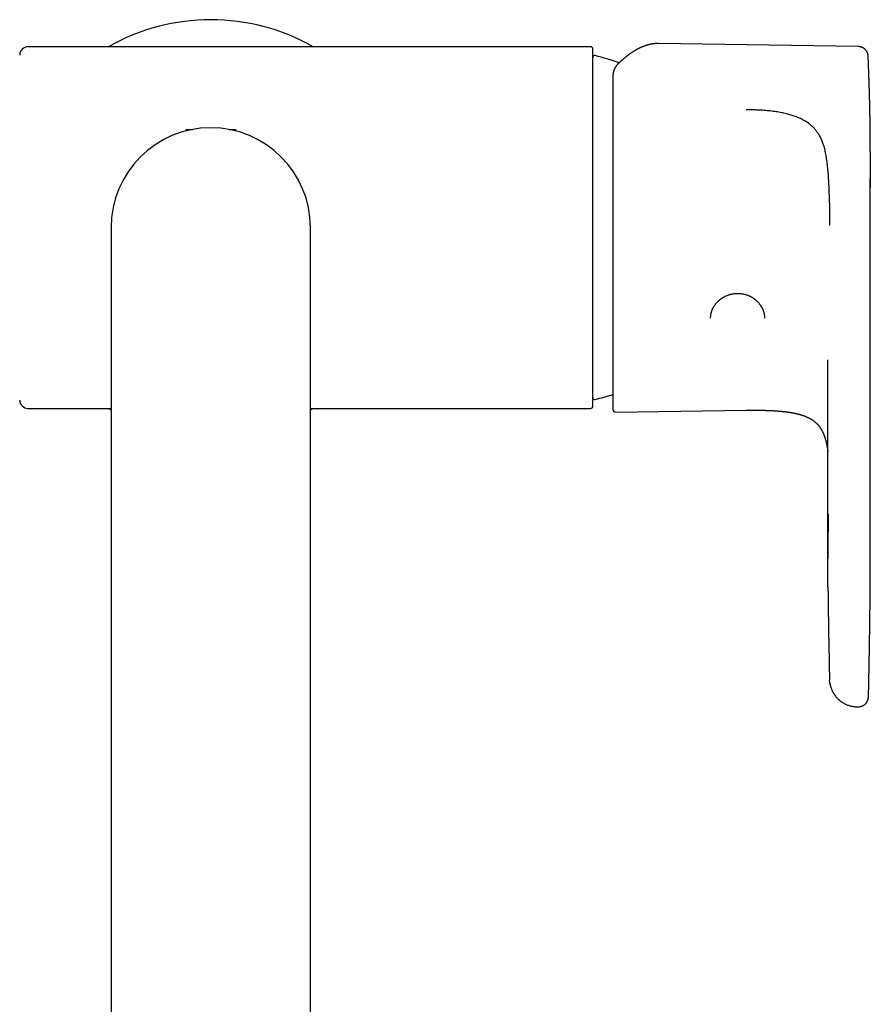
# Model space of a CAD drawing. Units: millimetres. Extents: x 8 to 783, y 12 to 790.
# Drawn here: x 355 to 457, y 291 to 410 of the extents above; entities that cross this region are included whole.
import ezdxf

# ---------------------------------------------------------------- set-up
doc = ezdxf.new("R2010")
doc.units = ezdxf.units.MM

msp = doc.modelspace()

# ---------------------------------------------------------------- linework, layer by layer
at = {"color": 7, "linetype": 'Continuous', "lineweight": 30}
for p, q in [((423.5, 406.54), (355.8, 406.54)), ((455.73, 406.56), (431.63, 406.92)), ((455.73, 406.56), (455.73, 406.56)), ((456.92, 405.35), (456.92, 405.36)), ((374.8, 396.59), (374.8, 396.41)), ((374.8, 396.59), (375.62, 396.59)), ((379.98, 396.59), (380.8, 396.59)), ((380.8, 396.41), (380.8, 396.59)), ((457.17, 390.67), (457.17, 390.71)), ((457.17, 345.54), (457.17, 390.67)), ((365.8, 384.79), (365.8, 338.75)), ((389.8, 338.75), (389.8, 384.79)), ((452.07, 368.81), (452.07, 368.89)), ((452.07, 344.99), (452.07, 368.81)), ((355.8, 363.04), (365.8, 363.04)), ((389.8, 363.04), (423.5, 363.04)), ((389.8, 362.86), (390.13, 363.04)), ((426.51, 362.59), (442.22, 362.82)), ((442.22, 362.83), (442.22, 362.83)), ((457.17, 345.48), (457.17, 345.54)), ((365.8, 338.75), (365.8, 236.6)), ((389.8, 236.6), (389.8, 338.75)), ((452.26, 330.72), (452.26, 330.48)), ((452.26, 330.48), (452.26, 330.48)), ((455.74, 327.15), (455.78, 327.16)), ((455.74, 327.16), (455.74, 327.16)), ((455.78, 327.16), (455.78, 327.16))]:
    msp.add_line(p, q, dxfattribs=at)
at = {"color": 7, "linetype": 'Continuous', "lineweight": 30, "flags": 128}
msp.add_lwpolyline([(365.47, 363.04), (365.74, 362.9), (365.8, 362.86)], dxfattribs=at)
at = {"color": 7, "linetype": 'Continuous', "lineweight": 30}
for centre, radius, start, end in [((377.8, 384.79), 25, 60.4586, 119.5414), ((355.8, 405.54), 1, 90, 180), ((423.5, 406.24), 0.3, 360, 90), ((424, 405.28), 0.2, 74.9134, 180), ((408.44, 347.55), 60, 72.0214, 74.9134), ((377.8, 384.79), 12, 0, 180), ((355.8, 364.04), 1, 180, 270), ((424, 364.31), 0.2, 180, 285.0866), ((408.44, 422.04), 60, 285.0866, 287.2228), ((423.5, 363.34), 0.3, 270, 0), ((426.5, 362.89), 0.3, 180, 270.8595)]:
    msp.add_arc(centre, radius, start, end, dxfattribs=at)
for points, knots in [([(423.8, 363.34), (423.8, 363.35), (423.8, 363.35), (423.8, 363.37), (423.8, 363.39), (423.8, 363.43), (423.8, 363.48), (423.8, 363.52), (423.8, 363.57), (423.8, 363.62), (423.8, 363.67), (423.8, 363.73), (423.8, 363.81), (423.8, 363.91), (423.8, 364.04), (423.8, 364.17), (423.8, 364.32), (423.8, 364.49), (423.8, 364.66), (423.8, 364.83), (423.8, 364.98), (423.8, 365.12), (423.8, 365.26), (423.8, 365.4), (423.8, 365.55), (423.8, 365.71), (423.8, 365.89), (423.8, 366.1), (423.8, 366.34), (423.8, 366.58), (423.8, 366.83), (423.8, 367.07), (423.8, 367.31), (423.8, 367.55), (423.8, 367.8), (423.8, 368.05), (423.8, 368.33), (423.8, 368.63), (423.8, 368.95), (423.8, 369.28), (423.8, 369.63), (423.8, 369.98), (423.8, 370.34), (423.8, 370.71), (423.8, 371.09), (423.8, 371.47), (423.8, 371.86), (423.8, 372.25), (423.8, 372.65), (423.8, 373.03), (423.8, 373.4), (423.8, 373.74), (423.8, 374.09), (423.8, 374.44), (423.8, 374.8), (423.8, 375.18), (423.8, 375.59), (423.8, 376.02), (423.8, 376.46), (423.8, 376.85), (423.8, 377.2), (423.8, 377.51), (423.8, 377.82), (423.8, 378.13), (423.8, 378.44), (423.8, 378.75), (423.8, 379.06), (423.8, 379.4), (423.8, 379.77), (423.8, 380.17), (423.8, 380.57), (423.8, 380.97), (423.8, 381.42), (423.8, 381.93), (423.8, 382.5), (423.8, 383.07), (423.8, 383.64), (423.8, 384.22), (423.8, 384.77), (423.8, 385.29), (423.8, 385.78), (423.8, 386.27), (423.8, 386.76), (423.8, 387.19), (423.8, 387.57), (423.8, 387.89), (423.8, 388.21), (423.8, 388.53), (423.8, 388.86), (423.8, 389.25), (423.8, 389.7), (423.8, 390.21), (423.8, 390.71), (423.8, 391.21), (423.8, 391.71), (423.8, 392.2), (423.8, 392.64), (423.8, 393.01), (423.8, 393.33), (423.8, 393.65), (423.8, 393.96), (423.8, 394.28), (423.8, 394.59), (423.8, 394.93), (423.8, 395.31), (423.8, 395.72), (423.8, 396.13), (423.8, 396.52), (423.8, 396.88), (423.8, 397.22), (423.8, 397.55), (423.8, 397.88), (423.8, 398.21), (423.8, 398.54), (423.8, 398.9), (423.8, 399.26), (423.8, 399.61), (423.8, 399.97), (423.8, 400.31), (423.8, 400.65), (423.8, 400.98), (423.8, 401.3), (423.8, 401.61), (423.8, 401.91), (423.8, 402.2), (423.8, 402.48), (423.8, 402.73), (423.8, 402.97), (423.8, 403.18), (423.8, 403.39), (423.8, 403.58), (423.8, 403.78), (423.8, 403.97), (423.8, 404.17), (423.8, 404.37), (423.8, 404.56), (423.8, 404.72), (423.8, 404.86), (423.8, 404.97), (423.8, 405.08), (423.8, 405.18), (423.8, 405.28), (423.8, 405.38), (423.8, 405.47), (423.8, 405.56), (423.8, 405.65), (423.8, 405.74), (423.8, 405.83), (423.8, 405.9), (423.8, 405.98), (423.8, 406.05), (423.8, 406.12), (423.8, 406.18), (423.8, 406.22), (423.8, 406.24), (423.8, 406.24), (423.8, 406.24)], [0, 0, 0, 0, 0.00732, 0.014629, 0.02193, 0.029227, 0.036523, 0.041303, 0.046085, 0.05087, 0.055661, 0.06059, 0.065672, 0.073438, 0.081194, 0.088945, 0.096696, 0.10445, 0.112213, 0.11999, 0.12515, 0.130303, 0.13545, 0.140593, 0.145732, 0.15087, 0.156007, 0.163071, 0.170141, 0.17722, 0.18431, 0.190459, 0.196597, 0.202727, 0.208852, 0.214973, 0.221094, 0.228308, 0.235529, 0.242758, 0.25, 0.257377, 0.26474, 0.272093, 0.279439, 0.286784, 0.293998, 0.301219, 0.308448, 0.31569, 0.32171, 0.32772, 0.333722, 0.33972, 0.345714, 0.351707, 0.358772, 0.365842, 0.37292, 0.38001, 0.384864, 0.389712, 0.394554, 0.399393, 0.404228, 0.409062, 0.413895, 0.418729, 0.424808, 0.430892, 0.436983, 0.443008, 0.44876, 0.457305, 0.465841, 0.474372, 0.482904, 0.491445, 0.5, 0.507321, 0.514631, 0.521932, 0.529229, 0.536525, 0.541304, 0.546086, 0.550871, 0.555661, 0.56059, 0.565672, 0.573438, 0.581194, 0.588945, 0.596696, 0.60445, 0.612213, 0.61999, 0.62515, 0.630303, 0.63545, 0.640593, 0.645732, 0.65087, 0.656007, 0.663071, 0.670141, 0.67722, 0.68431, 0.690459, 0.696597, 0.702727, 0.708852, 0.714973, 0.721094, 0.728308, 0.735529, 0.742758, 0.75, 0.757377, 0.76474, 0.772093, 0.779439, 0.786784, 0.793998, 0.801219, 0.808448, 0.81569, 0.82171, 0.82772, 0.833722, 0.83972, 0.845714, 0.851707, 0.858772, 0.865842, 0.87292, 0.88001, 0.884864, 0.889712, 0.894554, 0.899393, 0.904228, 0.909062, 0.913895, 0.918729, 0.924808, 0.930892, 0.936983, 0.943008, 0.948759, 0.957304, 0.965839, 0.97437, 0.982903, 0.991444, 1, 1, 1, 1]), ([(431.58, 406.92), (431.57, 406.92), (431.56, 406.92), (431.53, 406.92), (431.5, 406.92), (431.47, 406.92), (431.44, 406.92), (431.41, 406.92), (431.38, 406.92), (431.35, 406.92), (431.33, 406.92), (431.31, 406.92), (431.29, 406.91), (431.28, 406.91), (431.26, 406.91), (431.25, 406.91), (431.22, 406.91), (431.19, 406.91), (431.15, 406.9), (431.11, 406.9), (431.07, 406.89), (431.04, 406.89), (431.01, 406.88), (430.98, 406.88), (430.95, 406.88), (430.93, 406.87), (430.9, 406.87), (430.88, 406.86), (430.86, 406.86), (430.84, 406.86), (430.83, 406.86), (430.81, 406.85), (430.79, 406.85), (430.76, 406.84), (430.72, 406.84), (430.68, 406.83), (430.63, 406.82), (430.58, 406.8), (430.54, 406.79), (430.5, 406.78), (430.47, 406.78), (430.44, 406.77), (430.41, 406.76), (430.39, 406.75), (430.37, 406.75), (430.35, 406.74), (430.32, 406.74), (430.29, 406.73), (430.25, 406.71), (430.2, 406.7), (430.14, 406.68), (430.09, 406.66), (430.03, 406.64), (429.98, 406.62), (429.94, 406.61), (429.9, 406.59), (429.86, 406.58), (429.83, 406.56), (429.81, 406.55), (429.78, 406.55), (429.76, 406.54), (429.74, 406.53), (429.72, 406.52), (429.69, 406.51), (429.66, 406.49), (429.62, 406.47), (429.57, 406.46), (429.53, 406.43), (429.48, 406.41), (429.43, 406.39), (429.38, 406.37), (429.33, 406.34), (429.28, 406.31), (429.23, 406.29), (429.18, 406.26), (429.15, 406.24), (429.11, 406.23), (429.08, 406.21), (429.06, 406.2), (429.04, 406.18), (429.01, 406.17), (428.98, 406.15), (428.94, 406.13), (428.9, 406.11), (428.86, 406.08), (428.8, 406.04), (428.73, 406), (428.66, 405.96), (428.58, 405.91), (428.51, 405.86), (428.44, 405.82), (428.38, 405.78), (428.33, 405.74), (428.28, 405.71), (428.24, 405.68), (428.19, 405.65), (428.16, 405.62), (428.13, 405.6), (428.11, 405.59), (428.1, 405.57), (428.08, 405.56), (428.06, 405.54), (428.03, 405.52), (428, 405.5), (427.97, 405.48), (427.92, 405.44), (427.87, 405.4), (427.81, 405.35), (427.75, 405.31), (427.69, 405.26), (427.62, 405.2), (427.54, 405.14), (427.47, 405.08), (427.41, 405.02), (427.34, 404.97), (427.28, 404.91), (427.21, 404.85), (427.15, 404.79), (427.1, 404.75), (427.07, 404.72), (427.05, 404.71), (427.03, 404.69), (427.01, 404.66), (426.98, 404.64), (426.95, 404.61), (426.91, 404.57), (426.87, 404.53), (426.84, 404.51), (426.83, 404.49)], [0, 0, 0, 0, 0.002825, 0.009227, 0.015778, 0.022476, 0.029321, 0.036314, 0.043446, 0.04996, 0.054875, 0.058905, 0.062052, 0.064957, 0.068211, 0.071814, 0.075766, 0.083521, 0.092325, 0.101907, 0.112181, 0.11784, 0.123688, 0.129727, 0.135956, 0.142214, 0.147725, 0.15276, 0.156789, 0.15984, 0.162868, 0.166343, 0.171572, 0.177569, 0.184333, 0.194422, 0.204775, 0.215254, 0.225857, 0.232995, 0.240187, 0.246835, 0.252442, 0.257006, 0.260556, 0.265083, 0.270831, 0.277799, 0.285987, 0.298153, 0.310155, 0.32164, 0.332606, 0.343055, 0.352985, 0.362384, 0.369167, 0.375314, 0.380826, 0.385702, 0.389943, 0.393724, 0.398146, 0.404287, 0.411537, 0.419897, 0.429363, 0.43927, 0.449133, 0.458952, 0.469701, 0.480397, 0.491039, 0.501627, 0.511753, 0.519328, 0.52611, 0.5321, 0.537298, 0.54192, 0.546995, 0.553726, 0.561267, 0.569443, 0.577979, 0.591594, 0.60603, 0.621286, 0.636892, 0.652445, 0.667947, 0.678358, 0.688745, 0.699108, 0.708931, 0.717534, 0.724914, 0.731071, 0.734292, 0.737368, 0.741158, 0.745704, 0.751006, 0.757064, 0.763878, 0.771449, 0.784397, 0.797049, 0.80926, 0.821027, 0.83707, 0.85221, 0.866447, 0.879781, 0.892229, 0.906869, 0.920584, 0.933373, 0.945236, 0.949192, 0.953034, 0.956977, 0.961823, 0.967647, 0.97432, 0.981937, 0.990497, 1, 1, 1, 1]), ([(431.63, 406.92), (431.62, 406.92), (431.61, 406.92), (431.59, 406.92), (431.58, 406.92)], [0, 0, 0, 0, 0.205371, 1, 1, 1, 1]), ([(456.92, 405.36), (456.92, 405.36), (456.92, 405.37), (456.92, 405.38), (456.92, 405.39), (456.92, 405.4), (456.92, 405.41), (456.91, 405.42), (456.91, 405.43), (456.91, 405.44), (456.91, 405.44), (456.91, 405.45), (456.91, 405.45), (456.91, 405.46), (456.91, 405.46), (456.91, 405.48), (456.91, 405.5), (456.9, 405.54), (456.9, 405.58), (456.89, 405.62), (456.88, 405.66), (456.87, 405.71), (456.85, 405.75), (456.83, 405.8), (456.82, 405.84), (456.79, 405.89), (456.77, 405.94), (456.73, 406), (456.69, 406.07), (456.64, 406.13), (456.58, 406.19), (456.53, 406.25), (456.48, 406.29), (456.43, 406.33), (456.38, 406.36), (456.33, 406.39), (456.29, 406.42), (456.23, 406.45), (456.17, 406.47), (456.09, 406.5), (456.01, 406.53), (455.92, 406.55), (455.82, 406.56), (455.76, 406.56), (455.73, 406.56)], [0, 0, 0, 0, 0.00824, 0.057254, 0.101479, 0.140913, 0.175554, 0.205398, 0.227576, 0.246081, 0.260913, 0.272077, 0.281364, 0.290575, 0.299716, 0.308792, 0.344548, 0.379754, 0.414854, 0.432683, 0.451369, 0.471389, 0.493165, 0.508842, 0.525547, 0.544104, 0.565343, 0.589398, 0.616361, 0.645721, 0.673812, 0.699912, 0.723974, 0.745978, 0.765926, 0.783836, 0.801727, 0.822734, 0.84686, 0.874006, 0.904009, 0.936649, 0.971642, 1, 1, 1, 1]), ([(457.18, 391.92), (457.18, 391.95), (457.18, 392), (457.18, 392.07), (457.18, 392.13), (457.18, 392.18), (457.18, 392.22), (457.18, 392.25), (457.18, 392.33), (457.18, 392.42), (457.18, 392.51), (457.18, 392.56), (457.18, 392.63), (457.18, 392.69), (457.18, 392.76), (457.18, 392.83), (457.18, 392.9), (457.18, 392.97), (457.18, 393.03), (457.18, 393.08), (457.18, 393.15), (457.18, 393.22), (457.18, 393.31), (457.18, 393.4), (457.18, 393.48), (457.18, 393.56), (457.18, 393.64), (457.18, 393.71), (457.18, 393.77), (457.18, 393.84), (457.18, 393.91), (457.17, 394), (457.17, 394.1), (457.17, 394.22), (457.17, 394.34), (457.17, 394.44), (457.17, 394.53), (457.17, 394.61), (457.17, 394.69), (457.17, 394.77), (457.17, 394.84), (457.17, 394.9), (457.17, 394.96), (457.17, 395.02), (457.17, 395.07), (457.17, 395.12), (457.17, 395.18), (457.17, 395.25), (457.17, 395.31), (457.17, 395.39), (457.17, 395.46), (457.17, 395.53), (457.17, 395.6), (457.17, 395.67), (457.17, 395.73), (457.17, 395.78), (457.17, 395.84), (457.17, 395.89), (457.17, 395.94), (457.16, 396), (457.16, 396.07), (457.16, 396.14), (457.16, 396.21), (457.16, 396.27), (457.16, 396.31), (457.16, 396.36), (457.16, 396.4), (457.16, 396.44), (457.16, 396.49), (457.16, 396.54), (457.16, 396.6), (457.16, 396.65), (457.16, 396.71), (457.16, 396.75), (457.16, 396.8), (457.16, 396.86), (457.16, 396.91), (457.15, 396.97), (457.15, 397.03), (457.15, 397.1), (457.15, 397.17), (457.15, 397.3), (457.15, 397.51), (457.14, 397.78), (457.14, 397.99), (457.14, 398.14), (457.14, 398.23), (457.13, 398.32), (457.13, 398.42), (457.13, 398.51), (457.13, 398.6), (457.13, 398.69), (457.13, 398.79), (457.12, 398.88), (457.12, 398.97), (457.12, 399.06), (457.12, 399.16), (457.12, 399.24), (457.11, 399.32), (457.11, 399.39), (457.11, 399.46), (457.11, 399.51), (457.11, 399.58), (457.11, 399.65), (457.11, 399.72), (457.1, 399.79), (457.1, 399.86), (457.1, 399.91), (457.1, 399.96), (457.1, 400.01), (457.1, 400.06), (457.1, 400.11), (457.09, 400.16), (457.09, 400.21), (457.09, 400.26), (457.09, 400.31), (457.09, 400.35), (457.09, 400.39), (457.09, 400.42), (457.09, 400.45), (457.09, 400.48), (457.09, 400.51), (457.08, 400.55), (457.08, 400.6), (457.08, 400.66), (457.08, 400.71), (457.08, 400.76), (457.08, 400.8), (457.08, 400.84), (457.07, 400.88), (457.07, 400.92), (457.07, 400.97), (457.07, 401.01), (457.07, 401.06), (457.07, 401.1), (457.07, 401.13), (457.07, 401.16), (457.07, 401.2), (457.06, 401.23), (457.06, 401.27), (457.06, 401.31), (457.06, 401.36), (457.06, 401.41), (457.06, 401.45), (457.06, 401.49), (457.06, 401.52), (457.05, 401.55), (457.05, 401.59), (457.05, 401.63), (457.05, 401.66), (457.05, 401.7), (457.05, 401.74), (457.05, 401.79), (457.05, 401.83), (457.04, 401.88), (457.04, 401.92), (457.04, 401.97), (457.04, 402.01), (457.04, 402.04), (457.04, 402.07), (457.04, 402.11), (457.04, 402.15), (457.03, 402.19), (457.03, 402.22), (457.03, 402.24), (457.03, 402.26), (457.03, 402.29), (457.03, 402.32), (457.03, 402.36), (457.03, 402.4), (457.03, 402.44), (457.03, 402.48), (457.02, 402.52), (457.02, 402.56), (457.02, 402.61), (457.02, 402.65), (457.02, 402.68), (457.02, 402.72), (457.02, 402.75), (457.01, 402.79), (457.01, 402.83), (457.01, 402.86), (457.01, 402.9), (457.01, 402.93), (457.01, 402.96), (457.01, 402.99), (457.01, 403.03), (457, 403.07), (457, 403.11), (457, 403.14), (457, 403.17), (457, 403.2), (457, 403.24), (457, 403.28), (457, 403.32), (456.99, 403.36), (456.99, 403.39), (456.99, 403.43), (456.99, 403.47), (456.99, 403.51), (456.99, 403.55), (456.99, 403.58), (456.98, 403.61), (456.98, 403.65), (456.98, 403.69), (456.98, 403.73), (456.98, 403.76), (456.98, 403.8), (456.98, 403.83), (456.98, 403.87), (456.97, 403.91), (456.97, 403.94), (456.97, 403.98), (456.97, 404.01), (456.97, 404.04), (456.97, 404.08), (456.97, 404.12), (456.96, 404.17), (456.96, 404.22), (456.96, 404.26), (456.96, 404.31), (456.96, 404.34), (456.96, 404.39), (456.95, 404.44), (456.95, 404.49), (456.95, 404.55), (456.95, 404.6), (456.95, 404.65), (456.94, 404.7), (456.94, 404.74), (456.94, 404.79), (456.94, 404.85), (456.94, 404.9), (456.93, 404.96), (456.93, 405.01), (456.93, 405.06), (456.93, 405.1), (456.93, 405.13), (456.93, 405.15), (456.93, 405.17), (456.92, 405.2), (456.92, 405.24), (456.92, 405.29), (456.92, 405.33), (456.92, 405.36), (456.92, 405.36)], [0, 0, 0, 0, 0.005175, 0.009671, 0.01349, 0.016633, 0.019099, 0.021131, 0.023154, 0.034332, 0.03772, 0.041273, 0.045282, 0.049757, 0.054532, 0.058983, 0.063818, 0.068165, 0.07219, 0.075903, 0.079633, 0.084872, 0.090614, 0.097042, 0.10323, 0.108461, 0.113399, 0.118438, 0.122626, 0.127078, 0.131979, 0.137111, 0.145939, 0.154071, 0.162065, 0.170067, 0.175337, 0.180925, 0.186763, 0.192537, 0.197456, 0.201896, 0.206067, 0.210153, 0.213815, 0.217614, 0.221609, 0.226142, 0.231197, 0.236325, 0.241476, 0.246632, 0.251722, 0.256621, 0.260984, 0.264721, 0.268348, 0.27199, 0.275695, 0.279881, 0.284719, 0.289978, 0.294926, 0.299354, 0.302663, 0.305524, 0.308332, 0.311127, 0.314507, 0.31869, 0.322882, 0.327039, 0.330749, 0.33398, 0.337332, 0.341592, 0.345581, 0.349436, 0.353775, 0.35857, 0.36355, 0.368489, 0.388608, 0.408044, 0.426866, 0.433779, 0.440615, 0.447379, 0.454072, 0.460697, 0.467263, 0.474068, 0.481451, 0.488235, 0.494847, 0.501487, 0.508373, 0.515047, 0.520859, 0.526286, 0.530356, 0.534582, 0.539453, 0.544762, 0.55018, 0.555585, 0.560446, 0.564473, 0.568171, 0.571852, 0.575796, 0.579065, 0.582681, 0.586582, 0.590532, 0.594286, 0.597306, 0.599893, 0.602197, 0.604488, 0.606832, 0.609391, 0.612479, 0.615946, 0.620564, 0.624775, 0.628337, 0.631438, 0.634378, 0.637415, 0.640361, 0.643806, 0.647443, 0.651039, 0.653998, 0.656459, 0.658867, 0.66131, 0.663937, 0.666868, 0.67033, 0.673974, 0.677655, 0.680821, 0.683653, 0.686511, 0.688723, 0.691372, 0.694503, 0.697431, 0.69976, 0.703514, 0.707239, 0.710217, 0.713734, 0.71772, 0.721352, 0.724398, 0.726597, 0.729107, 0.732022, 0.735326, 0.738334, 0.740714, 0.74238, 0.743906, 0.745961, 0.748555, 0.751613, 0.755201, 0.75823, 0.760843, 0.763868, 0.767441, 0.771227, 0.774508, 0.777228, 0.779733, 0.782396, 0.785485, 0.788821, 0.79179, 0.794338, 0.796522, 0.798955, 0.801799, 0.805177, 0.808439, 0.81125, 0.813607, 0.815909, 0.818645, 0.821817, 0.825491, 0.828661, 0.831301, 0.833795, 0.836797, 0.84032, 0.843911, 0.846974, 0.849505, 0.851998, 0.854932, 0.858351, 0.861788, 0.864753, 0.867286, 0.869786, 0.872766, 0.876228, 0.879675, 0.882542, 0.884893, 0.887256, 0.890282, 0.894059, 0.898394, 0.902512, 0.90629, 0.909727, 0.912889, 0.915871, 0.920753, 0.925415, 0.929995, 0.934529, 0.939491, 0.943051, 0.946859, 0.95092, 0.955322, 0.960099, 0.965088, 0.970131, 0.97451, 0.978222, 0.980096, 0.981737, 0.983603, 0.986033, 0.989665, 0.994104, 0.999356, 1, 1, 1, 1]), ([(426.83, 404.49), (426.81, 404.48), (426.79, 404.45), (426.75, 404.42), (426.73, 404.39), (426.7, 404.36), (426.69, 404.34), (426.67, 404.32), (426.65, 404.3), (426.63, 404.28), (426.61, 404.25), (426.58, 404.22), (426.56, 404.19), (426.55, 404.16), (426.53, 404.14), (426.51, 404.11), (426.49, 404.08), (426.47, 404.04), (426.45, 404), (426.43, 403.97), (426.41, 403.93), (426.39, 403.89), (426.37, 403.85), (426.35, 403.81), (426.33, 403.77), (426.32, 403.73), (426.31, 403.7), (426.3, 403.67), (426.29, 403.64), (426.28, 403.61), (426.27, 403.59), (426.27, 403.57), (426.26, 403.55), (426.26, 403.53), (426.25, 403.5), (426.24, 403.48), (426.24, 403.45), (426.23, 403.41), (426.22, 403.36), (426.22, 403.31), (426.21, 403.24), (426.2, 403.17), (426.2, 403.11), (426.2, 403.09)], [0, 0, 0, 0, 0.034078, 0.063568, 0.088464, 0.108758, 0.124446, 0.137673, 0.151938, 0.174881, 0.200135, 0.224213, 0.244903, 0.262509, 0.281522, 0.303434, 0.327643, 0.356021, 0.381242, 0.404676, 0.431479, 0.461842, 0.491279, 0.520734, 0.54768, 0.570202, 0.58969, 0.609879, 0.630972, 0.652977, 0.666053, 0.679539, 0.693437, 0.707745, 0.722465, 0.73767, 0.755845, 0.782328, 0.814498, 0.852354, 0.895894, 0.945112, 1, 1, 1, 1]), ([(426.2, 403.07), (426.2, 402.97), (426.2, 402.79), (426.2, 402.51), (426.2, 402.22), (426.2, 401.92), (426.2, 401.64), (426.2, 401.37), (426.2, 401.12), (426.2, 400.86), (426.2, 400.59), (426.2, 400.29), (426.2, 399.95), (426.2, 399.59), (426.2, 399.21), (426.2, 398.9), (426.2, 398.65), (426.2, 398.48), (426.2, 398.3), (426.2, 398.12), (426.2, 397.94), (426.2, 397.76), (426.2, 397.49), (426.2, 397.14), (426.2, 396.69), (426.2, 396.24), (426.2, 395.79), (426.2, 395.33), (426.2, 394.86), (426.2, 394.39), (426.2, 393.92), (426.2, 393.43), (426.2, 392.93), (426.2, 392.42), (426.2, 391.91), (426.2, 391.39), (426.2, 390.87), (426.2, 390.35), (426.2, 389.82), (426.2, 389.29), (426.2, 388.76), (426.2, 388.22), (426.2, 387.68), (426.2, 387.15), (426.2, 386.61), (426.2, 386.08), (426.2, 385.55), (426.2, 385.03), (426.2, 384.5), (426.2, 383.98), (426.2, 383.46), (426.2, 383.03), (426.2, 382.7), (426.2, 382.47), (426.2, 382.24), (426.2, 382), (426.2, 381.77), (426.2, 381.54), (426.2, 381.21), (426.2, 380.8), (426.2, 380.29), (426.2, 379.79), (426.2, 379.3), (426.2, 378.84), (426.2, 378.42), (426.2, 378.03), (426.2, 377.65), (426.2, 377.28), (426.2, 376.86), (426.2, 376.39), (426.2, 375.86), (426.2, 375.35), (426.2, 374.84), (426.2, 374.34), (426.2, 373.86), (426.2, 373.42), (426.2, 373.01), (426.2, 372.6), (426.2, 372.2), (426.2, 371.84), (426.2, 371.5), (426.2, 371.2), (426.2, 370.9), (426.2, 370.6), (426.2, 370.28), (426.2, 369.93), (426.2, 369.56), (426.2, 369.2), (426.2, 368.92), (426.2, 368.7), (426.2, 368.55), (426.2, 368.4), (426.2, 368.25), (426.2, 368.1), (426.2, 367.96), (426.2, 367.75), (426.2, 367.48), (426.2, 367.16), (426.2, 366.85), (426.2, 366.55), (426.2, 366.26), (426.2, 365.98), (426.2, 365.72), (426.2, 365.47), (426.2, 365.22), (426.2, 364.98), (426.2, 364.76), (426.2, 364.54), (426.2, 364.34), (426.2, 364.15), (426.2, 363.98), (426.2, 363.82), (426.2, 363.67), (426.2, 363.53), (426.2, 363.4), (426.2, 363.29), (426.2, 363.2), (426.2, 363.11), (426.2, 363.04), (426.2, 362.99), (426.2, 362.94), (426.2, 362.91), (426.2, 362.89), (426.2, 362.89), (426.2, 362.89)], [0, 0, 0, 0, 0.008691, 0.017369, 0.026039, 0.034705, 0.043371, 0.050184, 0.057001, 0.063825, 0.07074, 0.077947, 0.086942, 0.095928, 0.104909, 0.113891, 0.117924, 0.12196, 0.125997, 0.130036, 0.134079, 0.138124, 0.142173, 0.151698, 0.161208, 0.170706, 0.1802, 0.189695, 0.199026, 0.208368, 0.217727, 0.227262, 0.236979, 0.246685, 0.256384, 0.266085, 0.275791, 0.285511, 0.295248, 0.304961, 0.314656, 0.32434, 0.334018, 0.343698, 0.35321, 0.362735, 0.372278, 0.381639, 0.390979, 0.400309, 0.409633, 0.418958, 0.423146, 0.427335, 0.431527, 0.435721, 0.439919, 0.444119, 0.448324, 0.457497, 0.466655, 0.475804, 0.484948, 0.494093, 0.501283, 0.508478, 0.515681, 0.522812, 0.529638, 0.539784, 0.549919, 0.560051, 0.570187, 0.580333, 0.590496, 0.599186, 0.607863, 0.616533, 0.625199, 0.633865, 0.640678, 0.647496, 0.654321, 0.661236, 0.668443, 0.677438, 0.686424, 0.695405, 0.704387, 0.708421, 0.712456, 0.716493, 0.720532, 0.724575, 0.72862, 0.732669, 0.742194, 0.751704, 0.761202, 0.770696, 0.780191, 0.789522, 0.798864, 0.808223, 0.817758, 0.827475, 0.837181, 0.84688, 0.856581, 0.866287, 0.876007, 0.885744, 0.895457, 0.905152, 0.914836, 0.924514, 0.934194, 0.943706, 0.953231, 0.962774, 0.972135, 0.981475, 0.990805, 1, 1, 1, 1]), ([(451.79, 393.8), (451.77, 393.9), (451.73, 394.1), (451.65, 394.39), (451.57, 394.68), (451.48, 394.94), (451.39, 395.19), (451.29, 395.41), (451.19, 395.63), (451.08, 395.83), (450.97, 396.01), (450.87, 396.17), (450.76, 396.32), (450.64, 396.48), (450.51, 396.63), (450.37, 396.78), (450.22, 396.93), (450.07, 397.07), (449.9, 397.21), (449.72, 397.35), (449.53, 397.48), (449.33, 397.61), (449.11, 397.73), (448.89, 397.84), (448.66, 397.95), (448.41, 398.05), (448.16, 398.15), (447.9, 398.24), (447.63, 398.33), (447.36, 398.41), (447.07, 398.48), (446.78, 398.55), (446.49, 398.61), (446.17, 398.67), (445.84, 398.72), (445.49, 398.77), (445.13, 398.82), (444.77, 398.85), (444.4, 398.88), (444.01, 398.91), (443.59, 398.93), (443.14, 398.94), (442.68, 398.95), (442.37, 398.95), (442.22, 398.94)], [0, 0, 0, 0, 0.034308, 0.068458, 0.102458, 0.136316, 0.162824, 0.189253, 0.21561, 0.241902, 0.261785, 0.281642, 0.301478, 0.3213, 0.341114, 0.360926, 0.380743, 0.400571, 0.420417, 0.44029, 0.460202, 0.480164, 0.500192, 0.520299, 0.540498, 0.560799, 0.581211, 0.601741, 0.622399, 0.643193, 0.664131, 0.685221, 0.706471, 0.727889, 0.752085, 0.776509, 0.801169, 0.826072, 0.851225, 0.876633, 0.906911, 0.937559, 0.968584, 1, 1, 1, 1]), ([(452.26, 388.44), (452.25, 388.63), (452.24, 388.99), (452.22, 389.54), (452.19, 390.09), (452.16, 390.63), (452.13, 391.12), (452.09, 391.55), (452.06, 391.93), (452.02, 392.31), (451.97, 392.69), (451.92, 393.06), (451.86, 393.43), (451.81, 393.68), (451.79, 393.8)], [0, 0, 0, 0, 0.105002, 0.208993, 0.311892, 0.413619, 0.514132, 0.585188, 0.655644, 0.725526, 0.794867, 0.863702, 0.932068, 1, 1, 1, 1]), ([(457.17, 388.11), (457.17, 388.14), (457.17, 388.22), (457.17, 388.34), (457.17, 388.47), (457.17, 388.6), (457.17, 388.71), (457.17, 388.82), (457.17, 388.92), (457.17, 389.01), (457.17, 389.09), (457.17, 389.16), (457.17, 389.22), (457.17, 389.28), (457.17, 389.35), (457.17, 389.44), (457.17, 389.55), (457.18, 389.66), (457.18, 389.77), (457.18, 389.87), (457.18, 389.97), (457.18, 390.06), (457.18, 390.15), (457.18, 390.22), (457.18, 390.28), (457.18, 390.33), (457.18, 390.37), (457.18, 390.41), (457.18, 390.45), (457.18, 390.49), (457.18, 390.54), (457.18, 390.61), (457.18, 390.69), (457.18, 390.79), (457.18, 390.89), (457.18, 391.01), (457.18, 391.13), (457.18, 391.25), (457.18, 391.38), (457.18, 391.53), (457.18, 391.68), (457.18, 391.83), (457.18, 391.93), (457.18, 391.97)], [0, 0, 0, 0, 0.024595, 0.057918, 0.093764, 0.123727, 0.153596, 0.18107, 0.206102, 0.228661, 0.248721, 0.266255, 0.281245, 0.295676, 0.312082, 0.336588, 0.364553, 0.396013, 0.420966, 0.447723, 0.473755, 0.497742, 0.519664, 0.539503, 0.553617, 0.566428, 0.577929, 0.588113, 0.596975, 0.606477, 0.620539, 0.638089, 0.659149, 0.683744, 0.711905, 0.743666, 0.773785, 0.806608, 0.842167, 0.880498, 0.921643, 0.965647, 1, 1, 1, 1]), ([(452.3, 385.04), (452.3, 385.1), (452.3, 385.22), (452.3, 385.41), (452.3, 385.6), (452.3, 385.79), (452.3, 386.05), (452.3, 386.38), (452.3, 386.72), (452.29, 387.02), (452.29, 387.26), (452.29, 387.51), (452.28, 387.73), (452.28, 387.93), (452.27, 388.1), (452.27, 388.27), (452.26, 388.39), (452.26, 388.44)], [0, 0, 0, 0, 0.053442, 0.108541, 0.165081, 0.222802, 0.281413, 0.397944, 0.514466, 0.587746, 0.659906, 0.73062, 0.799545, 0.85218, 0.903251, 0.952569, 1, 1, 1, 1]), ([(437.95, 373.91), (437.95, 373.95), (437.95, 374.03), (437.96, 374.15), (437.98, 374.28), (438, 374.39), (438.02, 374.49), (438.04, 374.59), (438.07, 374.67), (438.09, 374.74), (438.11, 374.8), (438.13, 374.85), (438.15, 374.89), (438.16, 374.92), (438.17, 374.95), (438.18, 374.96), (438.19, 374.99), (438.2, 375.02), (438.22, 375.06), (438.26, 375.13), (438.3, 375.22), (438.36, 375.31), (438.42, 375.4), (438.49, 375.5), (438.56, 375.6), (438.64, 375.7), (438.72, 375.79), (438.79, 375.86), (438.86, 375.92), (438.91, 375.97), (438.96, 376.02), (439, 376.06), (439.05, 376.09), (439.08, 376.12), (439.11, 376.15), (439.14, 376.17), (439.16, 376.18), (439.18, 376.2), (439.2, 376.21), (439.23, 376.24), (439.27, 376.26), (439.31, 376.29), (439.37, 376.33), (439.44, 376.37), (439.52, 376.42), (439.62, 376.47), (439.72, 376.53), (439.83, 376.58), (439.96, 376.63), (440.09, 376.68), (440.23, 376.73), (440.39, 376.77), (440.55, 376.81), (440.72, 376.84), (440.9, 376.86), (441.07, 376.87), (441.24, 376.87), (441.42, 376.87), (441.6, 376.85), (441.79, 376.83), (441.97, 376.8), (442.08, 376.76), (442.14, 376.75)], [0, 0, 0, 0, 0.021536, 0.047122, 0.070789, 0.092527, 0.11233, 0.130193, 0.146117, 0.1601, 0.172144, 0.181702, 0.189542, 0.195663, 0.200063, 0.202794, 0.206845, 0.212842, 0.220782, 0.237153, 0.254732, 0.273523, 0.293902, 0.315538, 0.338287, 0.360341, 0.381158, 0.400735, 0.413221, 0.425143, 0.436503, 0.447299, 0.457408, 0.465817, 0.472301, 0.47684, 0.480267, 0.484654, 0.490111, 0.496636, 0.50423, 0.512893, 0.522625, 0.537261, 0.553789, 0.571868, 0.591308, 0.612107, 0.634263, 0.657776, 0.682645, 0.708868, 0.736446, 0.765378, 0.795665, 0.822706, 0.850744, 0.879781, 0.909823, 0.940878, 0.97294, 1, 1, 1, 1]), ([(442.14, 376.75), (442.18, 376.74), (442.26, 376.72), (442.39, 376.67), (442.51, 376.62), (442.62, 376.58), (442.72, 376.53), (442.82, 376.48), (442.91, 376.43), (442.99, 376.38), (443.06, 376.33), (443.11, 376.3), (443.15, 376.27), (443.18, 376.25), (443.21, 376.23), (443.22, 376.22), (443.23, 376.21), (443.24, 376.2), (443.26, 376.19), (443.28, 376.17), (443.32, 376.14), (443.36, 376.1), (443.42, 376.06), (443.47, 376.01), (443.54, 375.94), (443.62, 375.86), (443.71, 375.77), (443.78, 375.68), (443.85, 375.59), (443.91, 375.51), (443.97, 375.42), (444.02, 375.35), (444.06, 375.28), (444.1, 375.21), (444.14, 375.14), (444.17, 375.07), (444.2, 375.02), (444.22, 374.98), (444.23, 374.95), (444.23, 374.93), (444.24, 374.91), (444.25, 374.89), (444.27, 374.85), (444.28, 374.82), (444.3, 374.77), (444.32, 374.72), (444.34, 374.65), (444.36, 374.56), (444.39, 374.46), (444.41, 374.37), (444.43, 374.26), (444.44, 374.16), (444.45, 374.08), (444.45, 374.01), (444.45, 373.97), (444.45, 373.94), (444.45, 373.92), (444.45, 373.91)], [0, 0, 0, 0, 0.030254, 0.064226, 0.095923, 0.125342, 0.152483, 0.177345, 0.20372, 0.226926, 0.246959, 0.263819, 0.274476, 0.283309, 0.290318, 0.295502, 0.29886, 0.300759, 0.305211, 0.312274, 0.323385, 0.337824, 0.355586, 0.374541, 0.392968, 0.427617, 0.460217, 0.487592, 0.513784, 0.541288, 0.570486, 0.590262, 0.610745, 0.631932, 0.653701, 0.673082, 0.688808, 0.70088, 0.707063, 0.711559, 0.716682, 0.723794, 0.732894, 0.743837, 0.755497, 0.76763, 0.790902, 0.815738, 0.842139, 0.869146, 0.894778, 0.924797, 0.952567, 0.965569, 0.977751, 0.989184, 1, 1, 1, 1]), ([(442.22, 362.82), (442.27, 362.83), (442.42, 362.83), (442.66, 362.83), (442.94, 362.83), (443.21, 362.83), (443.47, 362.83), (443.71, 362.83), (443.94, 362.82), (444.16, 362.82), (444.39, 362.81), (444.61, 362.81), (444.84, 362.8), (445.05, 362.79), (445.25, 362.78), (445.43, 362.77), (445.6, 362.76), (445.76, 362.75), (445.91, 362.74), (446.04, 362.73), (446.16, 362.72), (446.27, 362.71), (446.37, 362.7), (446.47, 362.69), (446.55, 362.68), (446.63, 362.68), (446.69, 362.67), (446.74, 362.67), (446.77, 362.66), (446.79, 362.66), (446.81, 362.66), (446.83, 362.66), (446.84, 362.65), (446.87, 362.65), (446.9, 362.65), (446.95, 362.64), (447, 362.63), (447.06, 362.63), (447.13, 362.62), (447.21, 362.61), (447.31, 362.59), (447.42, 362.58), (447.53, 362.56), (447.64, 362.54), (447.74, 362.52), (447.84, 362.51), (447.93, 362.49), (448.01, 362.47), (448.08, 362.46), (448.15, 362.44), (448.2, 362.43), (448.24, 362.42), (448.27, 362.42), (448.3, 362.41), (448.34, 362.4), (448.39, 362.39), (448.46, 362.37), (448.54, 362.35), (448.62, 362.33), (448.7, 362.31), (448.78, 362.28), (448.85, 362.26), (448.93, 362.24), (449, 362.21), (449.08, 362.19), (449.17, 362.16), (449.25, 362.13), (449.32, 362.1), (449.39, 362.07), (449.44, 362.05), (449.47, 362.04), (449.51, 362.02), (449.54, 362.01), (449.57, 361.99), (449.59, 361.99), (449.6, 361.98), (449.62, 361.97), (449.64, 361.96), (449.67, 361.95), (449.7, 361.93), (449.75, 361.91), (449.8, 361.88), (449.85, 361.86), (449.89, 361.83), (449.97, 361.79), (450.07, 361.74), (450.17, 361.67), (450.26, 361.61), (450.33, 361.56), (450.41, 361.5), (450.48, 361.45), (450.55, 361.39), (450.62, 361.32), (450.7, 361.26), (450.77, 361.19), (450.83, 361.12), (450.9, 361.05), (450.96, 360.97), (451.03, 360.89), (451.09, 360.81), (451.15, 360.72), (451.2, 360.64), (451.25, 360.56), (451.3, 360.48), (451.34, 360.41), (451.37, 360.36), (451.39, 360.31), (451.41, 360.27), (451.43, 360.22), (451.45, 360.18), (451.47, 360.15), (451.48, 360.13), (451.48, 360.11), (451.49, 360.1), (451.5, 360.09), (451.5, 360.07), (451.51, 360.06), (451.51, 360.04), (451.52, 360.02), (451.53, 359.99), (451.55, 359.97), (451.56, 359.93), (451.58, 359.89), (451.6, 359.83), (451.62, 359.78), (451.64, 359.73), (451.65, 359.68), (451.67, 359.65), (451.68, 359.61), (451.69, 359.57), (451.71, 359.52), (451.72, 359.48), (451.73, 359.44), (451.74, 359.41), (451.75, 359.37), (451.76, 359.33), (451.78, 359.3), (451.79, 359.26), (451.8, 359.22), (451.81, 359.19), (451.82, 359.15), (451.83, 359.11), (451.84, 359.07), (451.85, 359.03), (451.86, 358.98), (451.87, 358.93), (451.88, 358.88), (451.89, 358.83), (451.9, 358.79), (451.91, 358.76), (451.92, 358.73), (451.92, 358.71), (451.93, 358.69), (451.93, 358.66), (451.94, 358.64), (451.94, 358.61), (451.95, 358.58), (451.96, 358.54), (451.96, 358.52), (451.97, 358.48), (451.97, 358.45), (451.98, 358.39), (452, 358.32), (452.01, 358.25), (452.02, 358.19), (452.03, 358.15), (452.03, 358.11), (452.04, 358.08), (452.04, 358.04), (452.05, 358.01), (452.05, 357.98), (452.06, 357.94), (452.07, 357.9), (452.07, 357.88), (452.07, 357.86), (452.07, 357.86)], [0, 0, 0, 0, 0.008139, 0.024164, 0.039527, 0.054248, 0.068341, 0.081588, 0.094259, 0.106368, 0.117928, 0.13099, 0.14331, 0.154906, 0.165795, 0.175993, 0.185515, 0.194153, 0.202174, 0.20959, 0.21641, 0.222643, 0.228298, 0.233382, 0.238601, 0.243062, 0.246771, 0.248861, 0.250611, 0.252022, 0.253097, 0.253835, 0.254568, 0.255837, 0.257856, 0.260442, 0.263396, 0.266708, 0.270375, 0.275562, 0.281313, 0.287584, 0.293919, 0.300185, 0.30638, 0.312506, 0.31726, 0.32197, 0.326587, 0.330589, 0.333845, 0.335886, 0.337565, 0.339537, 0.34193, 0.344741, 0.349692, 0.355005, 0.360173, 0.365196, 0.370079, 0.374824, 0.380097, 0.385544, 0.391164, 0.396956, 0.40292, 0.408784, 0.414227, 0.417372, 0.42036, 0.423191, 0.425857, 0.428089, 0.429738, 0.430856, 0.431925, 0.433229, 0.4359, 0.439211, 0.443161, 0.447676, 0.45227, 0.456852, 0.461424, 0.473945, 0.486402, 0.495426, 0.504425, 0.513483, 0.523069, 0.533254, 0.544042, 0.555436, 0.566416, 0.577913, 0.589931, 0.602477, 0.615555, 0.629105, 0.643305, 0.656908, 0.669915, 0.682322, 0.69413, 0.701534, 0.708679, 0.715564, 0.722166, 0.728161, 0.733437, 0.736075, 0.738487, 0.740671, 0.742626, 0.744355, 0.746332, 0.748759, 0.751732, 0.755253, 0.759038, 0.762901, 0.769998, 0.777353, 0.784592, 0.791065, 0.796759, 0.801408, 0.805879, 0.810949, 0.816866, 0.82167, 0.826116, 0.830206, 0.834327, 0.838818, 0.843408, 0.847662, 0.8517, 0.855987, 0.86045, 0.864482, 0.868557, 0.873421, 0.879477, 0.885041, 0.890523, 0.896471, 0.900195, 0.903699, 0.906717, 0.909244, 0.911363, 0.913766, 0.916611, 0.919817, 0.923478, 0.926785, 0.92977, 0.933069, 0.936921, 0.941078, 0.950695, 0.960549, 0.965007, 0.969437, 0.97366, 0.977316, 0.980483, 0.983834, 0.987504, 0.99146, 0.995842, 0.999941, 1, 1, 1, 1]), ([(452.1, 350.31), (452.1, 350.3), (452.1, 350.14), (452.1, 349.82), (452.09, 349.33), (452.09, 348.86), (452.09, 348.4), (452.08, 347.95), (452.08, 347.51), (452.08, 347.07), (452.07, 346.63), (452.07, 346.2), (452.07, 345.79), (452.07, 345.38), (452.07, 345.12), (452.07, 344.99)], [0, 0, 0, 0, 0.000613, 0.093635, 0.184588, 0.273472, 0.360287, 0.445032, 0.527709, 0.612102, 0.694225, 0.774076, 0.851656, 0.926964, 1, 1, 1, 1]), ([(452.09, 341.03), (452.09, 341.15), (452.09, 341.3), (452.09, 341.48), (452.08, 341.57), (452.08, 341.67), (452.08, 341.77), (452.08, 341.87), (452.08, 341.98), (452.08, 342.25), (452.08, 342.69), (452.07, 343.28), (452.07, 343.86), (452.07, 344.43), (452.07, 344.8), (452.07, 344.99)], [0, 0, 0, 0, 0.091173, 0.113923, 0.136553, 0.159063, 0.185609, 0.212676, 0.239669, 0.266587, 0.418106, 0.567206, 0.713889, 0.858154, 1, 1, 1, 1]), ([(456.96, 328.68), (456.96, 328.71), (456.97, 328.77), (456.97, 328.86), (456.97, 328.96), (456.97, 329.09), (456.98, 329.26), (456.98, 329.45), (456.98, 329.64), (456.99, 329.83), (456.99, 330.02), (456.99, 330.19), (457, 330.33), (457, 330.45), (457, 330.58), (457.01, 330.7), (457.01, 330.83), (457.01, 330.94), (457.01, 331.04), (457.01, 331.14), (457.02, 331.22), (457.02, 331.3), (457.02, 331.38), (457.02, 331.46), (457.02, 331.54), (457.02, 331.62), (457.03, 331.71), (457.03, 331.81), (457.03, 331.91), (457.03, 331.99), (457.03, 332.07), (457.03, 332.14), (457.03, 332.2), (457.04, 332.26), (457.04, 332.31), (457.04, 332.36), (457.04, 332.43), (457.04, 332.49), (457.04, 332.56), (457.04, 332.63), (457.04, 332.69), (457.04, 332.75), (457.05, 332.8), (457.05, 332.85), (457.05, 332.91), (457.05, 332.98), (457.05, 333.05), (457.05, 333.13), (457.05, 333.2), (457.05, 333.27), (457.06, 333.34), (457.06, 333.41), (457.06, 333.46), (457.06, 333.52), (457.06, 333.57), (457.06, 333.63), (457.06, 333.69), (457.06, 333.77), (457.06, 333.84), (457.07, 333.91), (457.07, 333.97), (457.07, 334.02), (457.07, 334.06), (457.07, 334.11), (457.07, 334.15), (457.07, 334.2), (457.07, 334.25), (457.07, 334.31), (457.07, 334.37), (457.07, 334.44), (457.08, 334.5), (457.08, 334.55), (457.08, 334.6), (457.08, 334.64), (457.08, 334.68), (457.08, 334.73), (457.08, 334.79), (457.08, 334.85), (457.08, 334.92), (457.08, 334.99), (457.08, 335.06), (457.09, 335.12), (457.09, 335.18), (457.09, 335.24), (457.09, 335.3), (457.09, 335.37), (457.09, 335.44), (457.09, 335.51), (457.09, 335.59), (457.09, 335.66), (457.09, 335.72), (457.1, 335.77), (457.1, 335.82), (457.1, 335.89), (457.1, 335.96), (457.1, 336.04), (457.1, 336.13), (457.1, 336.21), (457.1, 336.28), (457.1, 336.33), (457.1, 336.37), (457.11, 336.42), (457.11, 336.47), (457.11, 336.54), (457.11, 336.62), (457.11, 336.7), (457.11, 336.79), (457.11, 336.86), (457.11, 336.93), (457.11, 337.01), (457.11, 337.09), (457.12, 337.2), (457.12, 337.3), (457.12, 337.4), (457.12, 337.47), (457.12, 337.53), (457.12, 337.58), (457.12, 337.64), (457.12, 337.7), (457.12, 337.77), (457.12, 337.84), (457.12, 337.91), (457.13, 337.98), (457.13, 338.04), (457.13, 338.11), (457.13, 338.18), (457.13, 338.27), (457.13, 338.39), (457.13, 338.56), (457.13, 338.72), (457.14, 338.83), (457.14, 338.91), (457.14, 338.98), (457.14, 339.07), (457.14, 339.15), (457.14, 339.22), (457.14, 339.28), (457.14, 339.34), (457.14, 339.39), (457.14, 339.45), (457.14, 339.53), (457.14, 339.61), (457.14, 339.7), (457.14, 339.77), (457.14, 339.83), (457.15, 339.88), (457.15, 339.93), (457.15, 339.98), (457.15, 340.03), (457.15, 340.09), (457.15, 340.15), (457.15, 340.21), (457.15, 340.27), (457.15, 340.32), (457.15, 340.37), (457.15, 340.41), (457.15, 340.46), (457.15, 340.52), (457.15, 340.57), (457.15, 340.64), (457.15, 340.71), (457.15, 340.79), (457.15, 340.86), (457.15, 340.93), (457.15, 341), (457.16, 341.06), (457.16, 341.12), (457.16, 341.17), (457.16, 341.21), (457.16, 341.26), (457.16, 341.3), (457.16, 341.35), (457.16, 341.41), (457.16, 341.48), (457.16, 341.55), (457.16, 341.62), (457.16, 341.69), (457.16, 341.74), (457.16, 341.8), (457.16, 341.84), (457.16, 341.89), (457.16, 341.93), (457.16, 341.97), (457.16, 342.03), (457.16, 342.09), (457.16, 342.16), (457.16, 342.22), (457.16, 342.29), (457.16, 342.34), (457.16, 342.39), (457.16, 342.44), (457.16, 342.49), (457.16, 342.56), (457.16, 342.65), (457.16, 342.75), (457.17, 342.85), (457.17, 342.96), (457.17, 343.05), (457.17, 343.14), (457.17, 343.23), (457.17, 343.32), (457.17, 343.42), (457.17, 343.53), (457.17, 343.64), (457.17, 343.76), (457.17, 343.87), (457.17, 343.97), (457.17, 344.06), (457.17, 344.15), (457.17, 344.24), (457.17, 344.34), (457.17, 344.44), (457.17, 344.56), (457.17, 344.68), (457.17, 344.78), (457.17, 344.87), (457.17, 344.93), (457.17, 344.99), (457.17, 345.07), (457.17, 345.16), (457.17, 345.26), (457.17, 345.36), (457.17, 345.44), (457.17, 345.48)], [0, 0, 0, 0, 0.004396, 0.010294, 0.016097, 0.021726, 0.032981, 0.044108, 0.055151, 0.066118, 0.077017, 0.087743, 0.094469, 0.101401, 0.108828, 0.116954, 0.123611, 0.130256, 0.136384, 0.14202, 0.146782, 0.151337, 0.155864, 0.1604, 0.16499, 0.169732, 0.175217, 0.181491, 0.186994, 0.192089, 0.196759, 0.200969, 0.204755, 0.207705, 0.210708, 0.213796, 0.217408, 0.221693, 0.225778, 0.229895, 0.233595, 0.236876, 0.239746, 0.242423, 0.246448, 0.250324, 0.254858, 0.259178, 0.263855, 0.268247, 0.272316, 0.276066, 0.279574, 0.282689, 0.285631, 0.288948, 0.292931, 0.297579, 0.302235, 0.30629, 0.309742, 0.31263, 0.315379, 0.318061, 0.320726, 0.323507, 0.326862, 0.330189, 0.333957, 0.338029, 0.341716, 0.344925, 0.347655, 0.350009, 0.352699, 0.355753, 0.359171, 0.362781, 0.367643, 0.37185, 0.375449, 0.379024, 0.382744, 0.386613, 0.390248, 0.394223, 0.398538, 0.403194, 0.407836, 0.411921, 0.415535, 0.418676, 0.421488, 0.425745, 0.430346, 0.435286, 0.440553, 0.446085, 0.449685, 0.45282, 0.455489, 0.458099, 0.461384, 0.465361, 0.47003, 0.475651, 0.480816, 0.485451, 0.489558, 0.493319, 0.499351, 0.505489, 0.511954, 0.518705, 0.522567, 0.52598, 0.52899, 0.532403, 0.536516, 0.540477, 0.544914, 0.549314, 0.553392, 0.557148, 0.560582, 0.565569, 0.570722, 0.576087, 0.589033, 0.60134, 0.605268, 0.609611, 0.614371, 0.619544, 0.624559, 0.628974, 0.632792, 0.636036, 0.639245, 0.642635, 0.647355, 0.65262, 0.658535, 0.662525, 0.666103, 0.669192, 0.671805, 0.674571, 0.677848, 0.681407, 0.68542, 0.689372, 0.692789, 0.695673, 0.698577, 0.701219, 0.704143, 0.707349, 0.710839, 0.71483, 0.719454, 0.723573, 0.728091, 0.732732, 0.736905, 0.740591, 0.743798, 0.746716, 0.749427, 0.752044, 0.754639, 0.757723, 0.761323, 0.765438, 0.769796, 0.774395, 0.778253, 0.781401, 0.784431, 0.787582, 0.789713, 0.792135, 0.794992, 0.798283, 0.802008, 0.805885, 0.81025, 0.813957, 0.817025, 0.819869, 0.822657, 0.825387, 0.829938, 0.835245, 0.841097, 0.847413, 0.853704, 0.859452, 0.864563, 0.869538, 0.874929, 0.88077, 0.887083, 0.893872, 0.900777, 0.907275, 0.912989, 0.91827, 0.923476, 0.928938, 0.934156, 0.940379, 0.947074, 0.954226, 0.961744, 0.964798, 0.968152, 0.972061, 0.976528, 0.981555, 0.987142, 0.99329, 1, 1, 1, 1]), ([(452.09, 341.03), (452.09, 340.63), (452.1, 339.79), (452.11, 338.96), (452.12, 338.53)], [0, 0, 0, 0, 0.4814752, 1, 1, 1, 1]), ([(452.12, 338.53), (452.12, 338.04), (452.14, 337.07), (452.16, 335.6), (452.19, 334.15), (452.21, 333.17), (452.22, 332.7)], [0, 0, 0, 0, 0.2513029, 0.5027369, 0.7543311, 1, 1, 1, 1]), ([(452.22, 332.7), (452.22, 332.37), (452.24, 331.71), (452.25, 331.05), (452.26, 330.72)], [0, 0, 0, 0, 0.500267, 1, 1, 1, 1]), ([(452.26, 330.48), (452.26, 330.45), (452.27, 330.4), (452.27, 330.35), (452.27, 330.34)], [0, 0, 0, 0, 0.733034, 1, 1, 1, 1]), ([(452.3, 330.02), (452.3, 330.05), (452.29, 330.12), (452.28, 330.23), (452.27, 330.31), (452.27, 330.34)], [0, 0, 0, 0, 0.291362, 0.67736, 1, 1, 1, 1]), ([(452.3, 330.02), (452.3, 330.01), (452.31, 329.99), (452.31, 329.96), (452.32, 329.91), (452.33, 329.85), (452.34, 329.8), (452.35, 329.76), (452.36, 329.71), (452.38, 329.65), (452.4, 329.58), (452.43, 329.48), (452.47, 329.37), (452.51, 329.26), (452.56, 329.14), (452.61, 329.02), (452.67, 328.91), (452.73, 328.8), (452.79, 328.71), (452.85, 328.62), (452.9, 328.54), (452.97, 328.46), (453.04, 328.37), (453.12, 328.27), (453.22, 328.17), (453.32, 328.07), (453.42, 327.98), (453.51, 327.9), (453.6, 327.83), (453.69, 327.76), (453.79, 327.7), (453.91, 327.62), (454.04, 327.55), (454.19, 327.47), (454.36, 327.4), (454.54, 327.33), (454.72, 327.28), (454.89, 327.23), (455.07, 327.2), (455.25, 327.17), (455.43, 327.16), (455.6, 327.15), (455.7, 327.15), (455.74, 327.16)], [0, 0, 0, 0, 0.008463, 0.022609, 0.037883, 0.054814, 0.068033, 0.079688, 0.089936, 0.100601, 0.119468, 0.140713, 0.164486, 0.189668, 0.213685, 0.241892, 0.268023, 0.292026, 0.313866, 0.33352, 0.352709, 0.373191, 0.39497, 0.420899, 0.448446, 0.477594, 0.50832, 0.528428, 0.549221, 0.571559, 0.595645, 0.621447, 0.6528, 0.686246, 0.721692, 0.75903, 0.798131, 0.831957, 0.866808, 0.902578, 0.939157, 0.976423, 1, 1, 1, 1]), ([(455.78, 327.16), (455.82, 327.16), (455.89, 327.16), (456, 327.18), (456.09, 327.21), (456.17, 327.23), (456.25, 327.27), (456.32, 327.3), (456.4, 327.35), (456.47, 327.4), (456.54, 327.45), (456.6, 327.51), (456.66, 327.58), (456.72, 327.65), (456.76, 327.72), (456.8, 327.79), (456.83, 327.84), (456.85, 327.88), (456.86, 327.92), (456.88, 327.96), (456.89, 327.99), (456.9, 328.02), (456.9, 328.05), (456.91, 328.07), (456.92, 328.1), (456.92, 328.12), (456.93, 328.15), (456.93, 328.17), (456.94, 328.2), (456.94, 328.22), (456.94, 328.25), (456.95, 328.28), (456.95, 328.31), (456.95, 328.34), (456.95, 328.38), (456.96, 328.41), (456.96, 328.45), (456.96, 328.51), (456.96, 328.57), (456.96, 328.62), (456.96, 328.63)], [0, 0, 0, 0, 0.024492, 0.053054, 0.072575, 0.092448, 0.112661, 0.133219, 0.15414, 0.175451, 0.197077, 0.21886, 0.240629, 0.262236, 0.283606, 0.304776, 0.315338, 0.325885, 0.336579, 0.345034, 0.354324, 0.365005, 0.377676, 0.389642, 0.403541, 0.419639, 0.438193, 0.459446, 0.483633, 0.510865, 0.540982, 0.573787, 0.609083, 0.651329, 0.696176, 0.743355, 0.792518, 0.843073, 0.944018, 1, 1, 1, 1]), ([(456.96, 328.64), (456.96, 328.65), (456.96, 328.66), (456.96, 328.67), (456.96, 328.68)], [0, 0, 0, 0, 0.519127, 1, 1, 1, 1])]:
    msp.add_open_spline(points, degree=3, knots=knots, dxfattribs=at)

doc.saveas('drawing.dxf')
